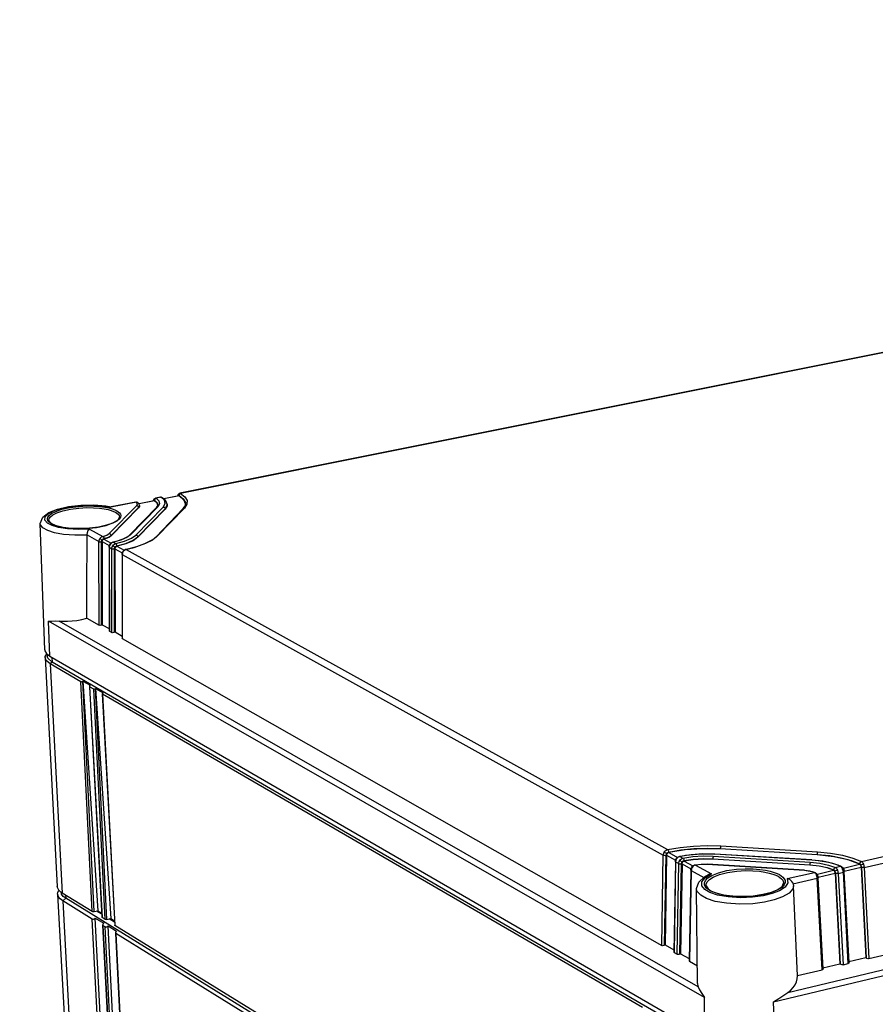
# Model space of a CAD drawing. Extents: x 12 to 202, y 7 to 290.
# Drawn here: x 133 to 151, y 216 to 237 of the extents above; entities that cross this region are included whole.
import ezdxf

# ---------------------------------------------------------------- set-up
doc = ezdxf.new("R2010")
doc.units = 0
doc.header["$LTSCALE"] = 19.36
doc.layers.get('0').update_dxf_attribs({"linetype": 'CONTINUOUS'})
doc.layers.add('EDGEFEAT', color=7, linetype='CONTINUOUS')
doc.styles.get("Standard").update_dxf_attribs({"font": 'ARIAL.TTF'})
doc.dimstyles.new('DIMSTYLE_1', dxfattribs={"dimtxt": 2, "dimasz": 2, "dimexe": 0.18, "dimexo": 0.0625, "dimgap": 0.09, "dimtad": 1, "dimdec": 1, "dimlfac": 8, "dimtxsty": 'STANDARD', "dimblk": '_ARROW_FILLED', "dimblk1": '_ARROW_FILLED', "dimblk2": '_ARROW_FILLED', "dimcen": 0.09, "dimazin": 3, "dimtp": 0.5, "dimtm": 0.5, "dimtfac": 1, "dimtdec": 1, "dimtofl": 0, "dimtmove": 0, "dimatfit": 3, "dimtolj": 1})
doc.dimstyles.new('DIMSTYLE_2', dxfattribs={"dimtxt": 2, "dimasz": 2, "dimexe": 0.18, "dimexo": 0.0625, "dimgap": 0.09, "dimtad": 1, "dimdec": 1, "dimlfac": 8, "dimtxsty": 'STANDARD', "dimblk": '_ARROW_FILLED', "dimblk1": '_ARROW_FILLED', "dimblk2": '_ARROW_FILLED', "dimcen": 0.09, "dimazin": 3, "dimtp": 0.2, "dimtm": 0.2, "dimtfac": 1, "dimtdec": 1, "dimtofl": 0, "dimtmove": 0, "dimatfit": 3, "dimtolj": 1})
doc.dimstyles.new('DIMSTYLE_3', dxfattribs={"dimtxt": 2, "dimasz": 2, "dimexe": 0.18, "dimexo": 0.0625, "dimgap": 0.09, "dimtad": 1, "dimdec": 1, "dimlfac": 8, "dimtxsty": 'STANDARD', "dimblk": '_ARROW_FILLED', "dimblk1": '_ARROW_FILLED', "dimblk2": '_ARROW_FILLED', "dimcen": 0.09, "dimazin": 3, "dimtp": 0.8, "dimtm": 0.8, "dimtfac": 1, "dimtdec": 1, "dimtofl": 0, "dimtmove": 0, "dimatfit": 3, "dimtolj": 1})
doc.dimstyles.new('DIMSTYLE_4', dxfattribs={"dimtxt": 2, "dimasz": 2, "dimexe": 0.18, "dimexo": 0.0625, "dimgap": 0.09, "dimtad": 1, "dimdec": 1, "dimlfac": 8, "dimtxsty": 'STANDARD', "dimblk": '_ARROW_FILLED', "dimblk1": '_ARROW_FILLED', "dimblk2": '_ARROW_FILLED', "dimcen": 0.09, "dimazin": 3, "dimtp": 0.1, "dimtm": 0.1, "dimtfac": 1, "dimtdec": 1, "dimtofl": 0, "dimtmove": 0, "dimatfit": 3, "dimtolj": 1})

# ---------------------------------------------------------------- blocks, each defined once
blk = doc.blocks.new('_ARROW_FILLED')
at = {"color": 0, "linetype": 'BYBLOCK'}
blk.add_solid([(0, 0), (-1, 0.2), (-1, -0.2)], dxfattribs=at)
blk = doc.blocks.new('*D')
at = {"color": 2, "linetype": 'CONTINUOUS'}
for p, q in [((36, 231.687), (36, 247.701)), ((36, 247.701), (36, 229.812)), ((40.188, 231.687), (31.5, 231.687)), ((32.5, 231.687), (32.5, 220)), ((40.188, 231.687), (35, 231.687)), ((36, 222.937), (36, 229.812)), ((40, 227.937), (35, 227.937)), ((40, 227.937), (35, 227.937)), ((36, 227.937), (36, 222.937)), ((36, 227.937), (36, 218.156)), ((122, 211.687), (122, 227.22)), ((122, 227.22), (122, 210)), ((32.5, 208.312), (32.5, 220)), ((36, 208.375), (36, 218.156)), ((36, 218.156), (36, 190.543)), ((114.494, 217.597), (114.494, 201.812)), ((116.006, 217.437), (116.006, 201.812)), ((117.406, 211.687), (123, 211.687)), ((122, 203.312), (122, 210)), ((114.781, 209.625), (114.781, 198.312)), ((115.719, 209.625), (115.719, 198.312)), ((41.167, 208.312), (31.5, 208.312)), ((40, 208.375), (35, 208.375)), ((115.545, 208.312), (123, 208.312)), ((122, 208.312), (122, 203.312)), ((114.494, 202.812), (93.649, 202.812)), ((93.649, 202.812), (115.25, 202.812)), ((121.006, 202.812), (115.25, 202.812)), ((116.006, 202.812), (121.006, 202.812)), ((114.781, 199.312), (96.879, 199.312)), ((96.879, 199.312), (115.25, 199.312)), ((120.719, 199.312), (115.25, 199.312)), ((115.719, 199.312), (120.719, 199.312)), ((40, 138.75), (24.5, 138.75)), ((25.5, 138.75), (25.5, 120)), ((41.25, 137.5), (28, 137.5)), ((29, 137.5), (29, 120)), ((95.406, 135.625), (31.5, 135.625)), ((32.5, 135.625), (32.5, 120)), ((46.938, 133.125), (35, 133.125)), ((36, 133.125), (36, 120)), ((142.812, 107.763), (142.812, 126.366)), ((142.812, 126.366), (142.812, 107.5)), ((25.5, 101.25), (25.5, 120)), ((29, 102.5), (29, 120)), ((32.5, 104.375), (32.5, 120)), ((36, 106.875), (36, 120)), ((44.625, 117.656), (44.625, 91.25)), ((113.375, 117.656), (113.375, 91.25)), ((147.25, 107.763), (141.812, 107.763)), ((142.812, 102.237), (142.812, 107.5)), ((147.25, 107.237), (141.812, 107.237)), ((142.812, 107.237), (142.812, 102.237)), ((46.938, 106.875), (35, 106.875)), ((150, 105.5), (150, 94.75)), ((150, 105.5), (150, 91.25)), ((48.438, 105.375), (48.438, 94.75)), ((109.562, 105.375), (109.562, 94.75)), ((149, 105), (149, 94.75)), ((149, 104.904), (149, 87.75)), ((171.25, 105), (171.25, 94.75)), ((171.687, 105), (171.687, 94.75)), ((95.406, 104.375), (31.5, 104.375)), ((171.25, 104.195), (171.25, 87.75)), ((171.25, 104.195), (171.25, 91.25)), ((41.25, 102.5), (28, 102.5)), ((40, 101.25), (24.5, 101.25)), ((42.75, 101), (42.75, 87.75)), ((115.25, 101), (115.25, 87.75)), ((41.5, 99.75), (41.5, 84.25)), ((116.5, 99.75), (116.5, 84.25)), ((48.438, 95.75), (79, 95.75)), ((109.562, 95.75), (79, 95.75)), ((149, 95.75), (135.38, 95.75)), ((135.38, 95.75), (149.5, 95.75)), ((155, 95.75), (149.5, 95.75)), ((150, 95.75), (155, 95.75)), ((171.25, 95.75), (166.25, 95.75)), ((166.25, 95.75), (171.469, 95.75)), ((188.031, 95.75), (171.469, 95.75)), ((171.687, 95.75), (188.031, 95.75)), ((44.625, 92.25), (79, 92.25)), ((113.375, 92.25), (79, 92.25)), ((150, 92.25), (160.625, 92.25)), ((171.25, 92.25), (160.625, 92.25)), ((160.625, 92.25), (188.279, 92.25)), ((42.75, 88.75), (79, 88.75)), ((115.25, 88.75), (79, 88.75)), ((149, 88.75), (160.125, 88.75)), ((171.25, 88.75), (160.125, 88.75)), ((160.125, 88.75), (188.247, 88.75)), ((41.5, 85.25), (79, 85.25)), ((116.5, 85.25), (79, 85.25))]:
    blk.add_line(p, q, dxfattribs=at)
at = {"color": 2, "linetype": 'CONTINUOUS', "xscale": 2, "yscale": 2, "zscale": 2}
for p, rotation in [((36, 231.687), 270), ((32.5, 231.687), 90), ((36, 227.937), 90), ((36, 227.937), 90), ((122, 211.687), 270), ((32.5, 208.312), 270), ((36, 208.375), 270), ((122, 208.312), 90), ((116.006, 202.812), 180), ((115.719, 199.312), 180), ((25.5, 138.75), 90), ((29, 137.5), 90), ((32.5, 135.625), 90), ((36, 133.125), 90), ((142.812, 107.763), 270), ((36, 106.875), 270), ((142.812, 107.237), 90), ((32.5, 104.375), 270), ((29, 102.5), 270), ((25.5, 101.25), 270), ((48.438, 95.75), 180), ((150, 95.75), 180), ((171.687, 95.75), 180), ((44.625, 92.25), 180), ((150, 92.25), 180), ((42.75, 88.75), 180), ((149, 88.75), 180), ((41.5, 85.25), 180)]:
    blk.add_blockref('_ARROW_FILLED', p, dxfattribs=dict(at, rotation=rotation))
for p in [(114.494, 202.812), (114.781, 199.312), (109.562, 95.75), (149, 95.75), (171.25, 95.75), (113.375, 92.25), (171.25, 92.25), (115.25, 88.75), (171.25, 88.75), (116.5, 85.25)]:
    blk.add_blockref('_ARROW_FILLED', p, dxfattribs=at)
at = {"color": 2, "linetype": 'CONTINUOUS'}
for s, p in [('[1.18]', (35.5, 240.72)), ('30', (35.5, 235.612)), ('[1.06]', (121.5, 220.238)), ('[7.36]', (32, 219.84)), ('27', (121.5, 215.131)), ('187', (32, 213.178)), ('[6.16]', (35.5, 199.532)), ('156.5', (35.5, 190.543)), ('[11.81]', (25, 119.063)), ('[11.02]', (28.5, 119.063)), ('[9.84]', (32, 119.84)), ('[8.27]', (35.5, 119.84)), ('[0.17]', (142.312, 119.384)), ('250', (32, 113.178)), ('210', (35.5, 113.178)), ('300', (25, 112.401)), ('280', (28.5, 112.401)), ('%%c4.2', (142.312, 110.837))]:
    blk.add_text(s, height=2, rotation=90, dxfattribs=at).set_placement(p)
for s, p in [('%%c12.1', (93.649, 203.312)), ('[0.48]', (103.75, 203.312)), ('%%c7.5', (96.879, 199.812)), ('[0.3]', (105.427, 199.812)), ('489', (71.401, 96.25)), ('[19.25]', (78.063, 96.25)), ('8', (135.38, 96.25)), ('[0.32]', (138.934, 96.25)), ('3.5', (175.169, 96.25)), ('[0.14]', (181.05, 96.25)), ('550', (71.401, 92.75)), ('[21.65]', (78.063, 92.75)), ('170', (174.636, 92.75)), ('[6.69]', (181.298, 92.75)), ('[22.83]', (78.063, 89.25)), ('[7.01]', (181.265, 89.25)), ('580', (71.401, 89.25)), ('178', (174.604, 89.25)), ('[23.62]', (78.063, 85.75)), ('600', (71.401, 85.75))]:
    blk.add_text(s, height=2, dxfattribs=at).set_placement(p)

msp = doc.modelspace()

# ---------------------------------------------------------------- linework, layer by layer
at = {"color": 7, "linetype": 'CONTINUOUS'}
for p, q in [((155.067, 230.721), (136.641, 227.033)), ((136.59, 227.007), (136.609, 227.029)), ((136.609, 227.029), (136.626, 227.036)), ((136.641, 227.033), (136.732, 226.963)), ((135.724, 226.85), (135.194, 226.744)), ((135.717, 226.853), (135.711, 226.853)), ((135.711, 226.853), (135.711, 226.853)), ((135.724, 226.85), (135.717, 226.853)), ((135.745, 226.816), (135.724, 226.85)), ((135.724, 226.85), (135.742, 226.848)), ((135.73, 226.781), (135.745, 226.816)), ((135.735, 226.851), (135.749, 226.843)), ((135.742, 226.848), (135.749, 226.844)), ((135.749, 226.844), (135.758, 226.837)), ((135.749, 226.844), (135.749, 226.843)), ((135.758, 226.837), (135.786, 226.78)), ((136.095, 226.881), (135.778, 226.817)), ((136.102, 226.879), (135.779, 226.814)), ((136.074, 226.878), (136.082, 226.906)), ((136.082, 226.906), (136.08, 226.898)), ((136.08, 226.898), (136.082, 226.882)), ((136.082, 226.906), (136.093, 226.921)), ((136.092, 226.891), (136.1, 226.889)), ((136.093, 226.921), (136.118, 226.935)), ((136.095, 226.881), (136.102, 226.879)), ((136.103, 226.908), (136.1, 226.889)), ((136.1, 226.889), (136.156, 226.837)), ((136.157, 226.827), (136.102, 226.879)), ((136.234, 226.952), (136.133, 226.932)), ((136.133, 226.932), (136.192, 226.877)), ((136.156, 226.837), (136.169, 226.798)), ((136.169, 226.791), (136.157, 226.827)), ((136.205, 226.817), (136.17, 226.757)), ((136.192, 226.877), (136.205, 226.817)), ((136.22, 226.955), (136.228, 226.956)), ((136.227, 226.955), (136.22, 226.955)), ((136.22, 226.955), (136.22, 226.955)), ((136.234, 226.952), (136.227, 226.955)), ((136.228, 226.956), (136.244, 226.954)), ((136.304, 226.889), (136.234, 226.952)), ((136.244, 226.954), (136.256, 226.948)), ((136.256, 226.948), (136.319, 226.898)), ((136.603, 226.982), (136.292, 226.92)), ((136.61, 226.981), (136.294, 226.918)), ((136.319, 226.898), (136.361, 226.805)), ((136.59, 227.007), (136.587, 227)), ((136.587, 227), (136.59, 226.983)), ((136.59, 227.007), (136.59, 227.007)), ((136.601, 226.993), (136.608, 226.991)), ((136.603, 226.982), (136.61, 226.981)), ((136.612, 227.01), (136.608, 226.991)), ((136.608, 226.991), (136.697, 226.922)), ((136.718, 226.888), (136.61, 226.981)), ((136.744, 226.815), (136.718, 226.888)), ((136.773, 226.806), (136.72, 226.726)), ((136.742, 226.795), (136.744, 226.822)), ((136.744, 226.822), (136.744, 226.821)), ((135.159, 226.199), (135.73, 226.781)), ((135.198, 226.161), (135.768, 226.743)), ((135.769, 226.734), (135.199, 226.152)), ((136.144, 226.747), (135.577, 226.164)), ((136.17, 226.757), (135.603, 226.174)), ((135.714, 226.168), (136.28, 226.75)), ((135.752, 226.129), (136.318, 226.712)), ((136.319, 226.703), (135.753, 226.12)), ((135.762, 226.761), (135.768, 226.743)), ((135.768, 226.743), (135.786, 226.78)), ((135.768, 226.743), (135.769, 226.734)), ((135.785, 226.76), (135.769, 226.734)), ((135.786, 226.772), (135.785, 226.76)), ((135.786, 226.772), (135.786, 226.781)), ((135.786, 226.78), (135.786, 226.781)), ((136.694, 226.716), (136.131, 226.133)), ((136.72, 226.726), (136.157, 226.143)), ((136.168, 226.786), (136.169, 226.798)), ((136.169, 226.798), (136.169, 226.797)), ((136.318, 226.712), (136.319, 226.703)), ((136.362, 226.796), (136.361, 226.805)), ((133.817, 223.781), (133.726, 226.406)), ((134.748, 226.292), (135.025, 226.138)), ((134.696, 226.171), (134.945, 226.033)), ((134.948, 224.292), (134.945, 226.033)), ((135, 224.299), (134.997, 226.028)), ((135.01, 226.042), (135.008, 226.064)), ((135.008, 226.03), (135.01, 224.304)), ((135.008, 226.03), (135.157, 225.947)), ((135.112, 226.102), (135.048, 226.083)), ((135.048, 226.083), (135.197, 226)), ((135.049, 226.092), (135.14, 226.123)), ((135.164, 226.126), (135.112, 226.102)), ((135.14, 226.123), (135.198, 226.161)), ((135.199, 226.152), (135.164, 226.126)), ((135.173, 225.976), (135.19, 225.996)), ((135.198, 226.161), (135.199, 226.152)), ((135.234, 226.019), (135.309, 226.038)), ((135.241, 226.018), (135.234, 226.019)), ((135.234, 226.019), (135.234, 226.019)), ((135.398, 226.062), (135.241, 226.018)), ((135.241, 226.018), (135.294, 225.988)), ((135.269, 225.978), (135.294, 225.988)), ((135.294, 225.988), (135.476, 226.038)), ((135.309, 226.038), (135.451, 226.086)), ((135.316, 225.942), (135.505, 225.994)), ((135.521, 226.115), (135.398, 226.062)), ((135.451, 226.086), (135.548, 226.14)), ((135.476, 226.038), (135.619, 226.1)), ((135.505, 225.994), (135.654, 226.058)), ((135.654, 226.049), (135.506, 225.985)), ((135.603, 226.174), (135.521, 226.115)), ((135.548, 226.14), (135.576, 226.164)), ((135.619, 226.1), (135.714, 226.168)), ((135.654, 226.058), (135.752, 226.129)), ((135.753, 226.12), (135.654, 226.049)), ((135.673, 225.911), (135.897, 225.989)), ((135.911, 225.99), (135.726, 225.924)), ((135.752, 226.129), (135.753, 226.12)), ((135.897, 225.989), (136.061, 226.075)), ((136.056, 226.064), (135.911, 225.99)), ((136.157, 226.143), (136.056, 226.064)), ((136.061, 226.075), (136.131, 226.133)), ((135.155, 225.919), (135.16, 225.949)), ((135.155, 225.919), (135.157, 224.177)), ((135.16, 225.914), (135.155, 225.919)), ((135.16, 225.949), (135.173, 225.976)), ((135.165, 225.947), (135.16, 225.914)), ((135.16, 225.914), (135.162, 224.17)), ((135.16, 225.914), (135.213, 225.884)), ((135.178, 225.974), (135.165, 225.947)), ((135.178, 225.974), (135.173, 225.976)), ((135.215, 224.139), (135.213, 225.884)), ((135.221, 225.923), (135.232, 225.944)), ((135.246, 225.878), (135.266, 225.879)), ((135.261, 225.926), (135.277, 225.915)), ((135.268, 224.146), (135.266, 225.879)), ((135.27, 225.903), (135.277, 225.915)), ((135.277, 225.915), (135.287, 225.926)), ((135.278, 225.893), (135.277, 225.915)), ((135.277, 225.881), (135.278, 224.152)), ((135.277, 225.881), (135.426, 225.798)), ((135.278, 225.893), (135.286, 225.911)), ((135.286, 225.911), (135.3, 225.925)), ((135.287, 225.926), (135.3, 225.936)), ((135.3, 225.936), (135.316, 225.942)), ((135.3, 225.925), (135.317, 225.933)), ((135.312, 225.962), (135.316, 225.942)), ((135.506, 225.985), (135.317, 225.933)), ((135.317, 225.933), (135.466, 225.85)), ((135.424, 225.769), (135.429, 225.8)), ((135.429, 225.8), (135.442, 225.827)), ((135.434, 225.797), (135.429, 225.764)), ((135.448, 225.824), (135.434, 225.797)), ((135.448, 225.824), (135.442, 225.827)), ((135.498, 225.868), (135.673, 225.911)), ((135.51, 225.868), (135.504, 225.87)), ((135.726, 225.924), (135.51, 225.868)), ((135.51, 225.868), (146.761, 219.627)), ((135.424, 225.769), (135.426, 224.024)), ((135.429, 225.764), (135.424, 225.769)), ((135.429, 225.764), (135.43, 224.017)), ((135.429, 225.764), (146.673, 219.514)), ((134.694, 224.436), (134.948, 224.292)), ((135, 224.299), (135.01, 224.304)), ((135.01, 224.304), (135.157, 224.221)), ((135.162, 224.17), (135.157, 224.177)), ((135.162, 224.17), (135.215, 224.139)), ((135.268, 224.146), (135.278, 224.152)), ((135.278, 224.152), (135.426, 224.068)), ((135.43, 224.017), (135.426, 224.024)), ((135.43, 224.017), (146.642, 217.633)), ((150.79, 219.38), (170.287, 223.888)), ((150.848, 219.257), (170.345, 223.773)), ((133.825, 223.619), (134.078, 218.862)), ((133.847, 223.561), (133.825, 223.619)), ((133.931, 223.489), (133.847, 223.561)), ((133.853, 223.702), (133.923, 223.649)), ((133.868, 223.691), (133.87, 223.647)), ((133.882, 223.606), (133.87, 223.647)), ((133.971, 223.522), (133.882, 223.606)), ((133.923, 223.649), (147.542, 215.762)), ((133.965, 223.624), (133.971, 223.522)), ((133.971, 223.522), (133.931, 223.489)), ((133.931, 223.489), (134.183, 218.725)), ((147.591, 215.625), (133.971, 223.522)), ((150.947, 217.361), (170.387, 221.975)), ((147.493, 219.647), (147.128, 219.622)), ((147.858, 219.641), (147.493, 219.647)), ((147.584, 219.658), (147.858, 219.651)), ((147.858, 219.651), (147.858, 219.641)), ((147.858, 219.651), (149.87, 219.527)), ((147.867, 219.704), (149.879, 219.581)), ((146.642, 217.633), (146.673, 219.514)), ((146.699, 217.64), (146.731, 219.508)), ((146.742, 219.51), (146.711, 217.646)), ((146.742, 219.51), (146.925, 219.409)), ((146.744, 219.524), (146.743, 219.547)), ((146.782, 219.576), (147.038, 219.62)), ((147.128, 219.622), (146.786, 219.567)), ((146.786, 219.567), (146.968, 219.466)), ((146.928, 219.411), (146.942, 219.44)), ((146.95, 219.437), (146.935, 219.407)), ((146.942, 219.44), (146.961, 219.462)), ((147.01, 219.487), (147.134, 219.509)), ((147.017, 219.485), (147.01, 219.487)), ((147.017, 219.485), (147.081, 219.45)), ((147.031, 219.422), (147.053, 219.439)), ((147.053, 219.439), (147.081, 219.45)), ((147.294, 219.428), (147.498, 219.441)), ((147.742, 219.534), (147.497, 219.538)), ((147.498, 219.495), (147.711, 219.491)), ((147.498, 219.441), (147.701, 219.438)), ((147.624, 219.541), (147.746, 219.536)), ((147.702, 219.459), (147.701, 219.438)), ((147.701, 219.438), (147.702, 219.428)), ((147.701, 219.438), (149.719, 219.313)), ((147.711, 219.491), (149.728, 219.367)), ((147.742, 219.534), (147.746, 219.536)), ((149.758, 219.41), (147.742, 219.534)), ((149.762, 219.412), (147.746, 219.536)), ((149.87, 219.517), (147.858, 219.641)), ((149.87, 219.527), (149.87, 219.517)), ((149.87, 219.527), (150.132, 219.502)), ((150.214, 219.48), (149.87, 219.517)), ((146.923, 219.379), (146.891, 217.497)), ((146.929, 219.372), (146.897, 217.488)), ((146.923, 219.379), (146.928, 219.411)), ((146.929, 219.372), (146.923, 219.379)), ((146.935, 219.407), (146.929, 219.372)), ((146.929, 219.372), (146.993, 219.336)), ((146.96, 217.451), (146.993, 219.336)), ((147.002, 219.379), (147.014, 219.401)), ((147.014, 219.401), (147.031, 219.422)), ((147.014, 219.401), (147.028, 219.393)), ((147.018, 217.458), (147.051, 219.33)), ((147.028, 219.393), (147.046, 219.381)), ((147.062, 219.332), (147.03, 217.464)), ((147.03, 219.329), (147.051, 219.33)), ((147.046, 219.381), (147.063, 219.37)), ((147.062, 219.332), (147.246, 219.23)), ((147.064, 219.346), (147.063, 219.37)), ((147.086, 219.392), (147.102, 219.398)), ((147.088, 219.381), (147.107, 219.389)), ((147.099, 219.419), (147.102, 219.398)), ((147.102, 219.398), (147.294, 219.428)), ((147.297, 219.418), (147.107, 219.389)), ((147.107, 219.389), (147.29, 219.287)), ((147.244, 219.2), (147.249, 219.232)), ((147.249, 219.232), (147.263, 219.262)), ((147.271, 219.259), (147.256, 219.229)), ((147.5, 219.431), (147.297, 219.418)), ((147.322, 219.306), (147.333, 219.309)), ((147.339, 219.307), (147.333, 219.309)), ((147.339, 219.307), (147.674, 219.121)), ((147.702, 219.428), (147.5, 219.431)), ((147.585, 219.32), (147.589, 219.322)), ((149.606, 219.195), (147.585, 219.32)), ((149.61, 219.198), (147.589, 219.322)), ((149.719, 219.303), (147.702, 219.428)), ((149.719, 219.335), (149.719, 219.313)), ((149.719, 219.313), (149.719, 219.303)), ((149.719, 219.313), (149.911, 219.293)), ((149.91, 219.283), (149.719, 219.303)), ((149.728, 219.367), (149.929, 219.345)), ((149.758, 219.41), (149.762, 219.412)), ((149.762, 219.412), (149.889, 219.402)), ((149.889, 219.402), (150.108, 219.366)), ((150.078, 219.247), (149.91, 219.283)), ((150.212, 219.198), (150.078, 219.247)), ((150.108, 219.366), (150.297, 219.312)), ((150.357, 219.28), (150.194, 219.341)), ((150.249, 219.255), (150.357, 219.28)), ((150.297, 219.312), (150.377, 219.278)), ((150.375, 219.266), (150.357, 219.28)), ((150.377, 219.278), (150.408, 219.251)), ((150.377, 219.278), (150.377, 219.278)), ((150.408, 219.251), (150.423, 219.223)), ((150.418, 219.245), (150.753, 219.323)), ((150.433, 219.18), (150.783, 219.261)), ((150.781, 219.299), (150.781, 219.275)), ((150.783, 219.261), (150.882, 217.383)), ((150.79, 219.258), (150.889, 217.376)), ((150.848, 219.257), (150.947, 217.361)), ((147.244, 219.2), (147.211, 217.314)), ((147.25, 219.193), (147.216, 217.305)), ((147.25, 219.193), (147.244, 219.2)), ((147.256, 219.229), (147.25, 219.193)), ((147.25, 219.193), (147.512, 219.047)), ((149.249, 219.024), (149.814, 219.154)), ((149.368, 218.914), (149.873, 219.031)), ((149.606, 219.195), (149.61, 219.198)), ((149.721, 219.181), (149.606, 219.195)), ((149.814, 219.154), (149.721, 219.181)), ((149.768, 219.174), (149.831, 219.153)), ((149.832, 219.141), (149.814, 219.154)), ((149.814, 219.154), (149.831, 219.154)), ((149.831, 219.154), (149.866, 219.125)), ((149.858, 219.099), (149.874, 219.101)), ((149.866, 219.075), (149.858, 219.099)), ((149.866, 219.125), (149.881, 219.098)), ((149.976, 217.131), (149.873, 219.031)), ((149.874, 219.101), (149.881, 219.098)), ((149.876, 219.12), (150.212, 219.198)), ((149.881, 219.098), (149.894, 219.043)), ((149.891, 219.055), (150.242, 219.136)), ((149.996, 217.15), (149.894, 219.043)), ((150.253, 219.183), (150.24, 219.174)), ((150.24, 219.174), (150.24, 219.15)), ((150.242, 219.136), (150.343, 217.255)), ((150.249, 219.133), (150.35, 217.248)), ((150.265, 219.129), (150.249, 219.133)), ((150.272, 219.193), (150.253, 219.183)), ((150.292, 219.199), (150.272, 219.193)), ((150.281, 219.22), (150.292, 219.199)), ((150.292, 219.199), (150.302, 219.168)), ((150.302, 219.168), (150.307, 219.132)), ((150.307, 219.132), (150.415, 219.157)), ((150.307, 219.132), (150.408, 217.233)), ((150.4, 219.224), (150.416, 219.226)), ((150.408, 219.2), (150.4, 219.224)), ((150.516, 217.259), (150.415, 219.157)), ((150.416, 219.226), (150.423, 219.223)), ((150.423, 219.223), (150.435, 219.169)), ((150.536, 217.278), (150.435, 219.169)), ((134.081, 218.842), (134.078, 218.862)), ((134.114, 218.781), (134.081, 218.842)), ((149.461, 217.002), (149.376, 218.873)), ((134.086, 218.7), (134.091, 218.738)), ((134.086, 218.7), (134.52, 210.535)), ((134.091, 218.738), (134.113, 218.783)), ((134.183, 218.725), (134.114, 218.781)), ((134.167, 218.7), (134.156, 218.742)), ((134.25, 218.684), (134.253, 218.615)), ((147.385, 216.847), (147.362, 218.815)), ((134.192, 218.562), (134.138, 218.602)), ((134.253, 218.615), (134.192, 218.562)), ((134.192, 218.562), (134.624, 210.385)), ((147.776, 210.271), (134.253, 218.615)), ((135.003, 218.282), (134.893, 218.349)), ((134.924, 218.356), (135.001, 218.308)), ((135.269, 218.118), (135.159, 218.186)), ((135.19, 218.192), (135.267, 218.145)), ((146.699, 217.64), (146.711, 217.646)), ((146.711, 217.646), (146.892, 217.543)), ((146.897, 217.488), (146.891, 217.496)), ((146.897, 217.488), (146.96, 217.451)), ((147.018, 217.458), (147.03, 217.464)), ((147.03, 217.464), (147.212, 217.361)), ((147.216, 217.305), (147.211, 217.314)), ((147.216, 217.305), (147.381, 217.212)), ((149.991, 217.172), (150.343, 217.255)), ((150.343, 217.255), (150.35, 217.248)), ((150.408, 217.233), (150.516, 217.259)), ((150.531, 217.3), (150.882, 217.383)), ((150.882, 217.383), (150.889, 217.376)), ((149.46, 217.008), (149.976, 217.131))]:
    msp.add_line(p, q, dxfattribs=at)
for points in [[(136.641, 227.033), (136.624, 227.025), (136.612, 227.01)], [(136.626, 227.036), (136.628, 227.036), (136.641, 227.033)], [(135.711, 226.853), (135.718, 226.854), (135.735, 226.851)], [(136.082, 226.882), (136.087, 226.888), (136.092, 226.891)], [(136.133, 226.932), (136.115, 226.924), (136.103, 226.908)], [(136.118, 226.935), (136.12, 226.935), (136.133, 226.932)], [(136.234, 226.952), (136.252, 226.95), (136.256, 226.948)], [(136.28, 226.75), (136.32, 226.82), (136.304, 226.889)], [(136.584, 226.978), (136.588, 227.002), (136.59, 227.007)], [(136.59, 226.983), (136.595, 226.99), (136.601, 226.993)], [(136.697, 226.922), (136.74, 226.847), (136.744, 226.822)], [(136.732, 226.963), (136.777, 226.886), (136.773, 226.806)], [(135.73, 226.781), (135.748, 226.775), (135.762, 226.761)], [(136.144, 226.747), (136.16, 226.766), (136.168, 226.786)], [(136.17, 226.757), (136.152, 226.753), (136.144, 226.747)], [(136.28, 226.75), (136.298, 226.745), (136.312, 226.731), (136.318, 226.712)], [(136.318, 226.712), (136.36, 226.785), (136.361, 226.805)], [(136.361, 226.796), (136.36, 226.776), (136.319, 226.703)], [(136.694, 226.716), (136.724, 226.753), (136.742, 226.795)], [(136.72, 226.726), (136.702, 226.722), (136.694, 226.716)], [(135.025, 226.138), (135.107, 226.166), (135.159, 226.199)], [(135.159, 226.199), (135.178, 226.193), (135.192, 226.179), (135.198, 226.161)], [(134.945, 226.033), (134.947, 226.052), (134.953, 226.072), (134.964, 226.093)], [(134.945, 226.033), (134.958, 226.029), (134.978, 226.027), (134.997, 226.028)], [(134.964, 226.093), (134.979, 226.112), (135, 226.128), (135.025, 226.138)], [(134.964, 226.093), (134.976, 226.086), (134.993, 226.075), (135.008, 226.064)], [(134.997, 226.028), (134.998, 226.04), (135.002, 226.052), (135.008, 226.064)], [(135.008, 226.064), (135.019, 226.076), (135.033, 226.086), (135.049, 226.092)], [(135.008, 226.03), (135.008, 226.036), (135.01, 226.042)], [(135.01, 226.042), (135.018, 226.06), (135.031, 226.075), (135.048, 226.083)], [(135.025, 226.138), (135.036, 226.128), (135.045, 226.112), (135.049, 226.092)], [(135.241, 226.018), (135.225, 226.013), (135.209, 226.004), (135.193, 225.992), (135.178, 225.974)], [(135.19, 225.996), (135.228, 226.018), (135.234, 226.019)], [(135.294, 225.988), (135.304, 225.978), (135.312, 225.962)], [(135.603, 226.174), (135.585, 226.17), (135.577, 226.164)], [(135.714, 226.168), (135.732, 226.162), (135.747, 226.148), (135.752, 226.129)], [(136.157, 226.143), (136.139, 226.139), (136.131, 226.133)], [(135.213, 225.884), (135.215, 225.903), (135.221, 225.923)], [(135.213, 225.884), (135.227, 225.88), (135.246, 225.878)], [(135.232, 225.944), (135.248, 225.963), (135.269, 225.978)], [(135.232, 225.944), (135.245, 225.937), (135.261, 225.926)], [(135.266, 225.879), (135.267, 225.89), (135.27, 225.903)], [(135.277, 225.881), (135.277, 225.887), (135.278, 225.893)], [(135.442, 225.827), (135.459, 225.846), (135.498, 225.868)], [(135.51, 225.868), (135.495, 225.864), (135.478, 225.855), (135.462, 225.842), (135.448, 225.824)], [(135, 224.299), (134.98, 224.291), (134.961, 224.289), (134.948, 224.292)], [(135.268, 224.146), (135.248, 224.139), (135.228, 224.137), (135.215, 224.139)], [(133.817, 223.781), (133.82, 223.76), (133.853, 223.702)], [(133.825, 223.619), (133.826, 223.64), (133.859, 223.698)], [(146.761, 219.627), (147.023, 219.673), (147.301, 219.702), (147.586, 219.712), (147.867, 219.704)], [(147.038, 219.62), (147.307, 219.648), (147.584, 219.658)], [(147.867, 219.704), (147.862, 219.692), (147.859, 219.672), (147.858, 219.651)], [(146.673, 219.514), (146.675, 219.534), (146.682, 219.556), (146.694, 219.579)], [(146.673, 219.514), (146.689, 219.509), (146.71, 219.507), (146.731, 219.508)], [(146.694, 219.579), (146.711, 219.599), (146.733, 219.617), (146.761, 219.627)], [(146.694, 219.579), (146.708, 219.57), (146.726, 219.559), (146.743, 219.547)], [(146.731, 219.508), (146.732, 219.52), (146.736, 219.534), (146.743, 219.547)], [(146.742, 219.51), (146.743, 219.517), (146.744, 219.524)], [(146.743, 219.547), (146.753, 219.559), (146.766, 219.57), (146.782, 219.576)], [(146.744, 219.524), (146.753, 219.543), (146.768, 219.559), (146.786, 219.567)], [(146.761, 219.627), (146.771, 219.616), (146.779, 219.597), (146.782, 219.576)], [(146.95, 219.437), (146.943, 219.44), (146.942, 219.44)], [(147.017, 219.485), (147, 219.48), (146.983, 219.471), (146.965, 219.456), (146.95, 219.437)], [(146.961, 219.462), (147.004, 219.486), (147.01, 219.487)], [(147.497, 219.538), (147.25, 219.522), (147.017, 219.485)], [(147.081, 219.45), (147.284, 219.481), (147.498, 219.495)], [(147.081, 219.45), (147.091, 219.438), (147.099, 219.419)], [(147.134, 219.509), (147.376, 219.535), (147.624, 219.541)], [(147.711, 219.491), (147.706, 219.479), (147.702, 219.459)], [(149.879, 219.581), (149.874, 219.568), (149.871, 219.549), (149.87, 219.527)], [(149.879, 219.581), (150.148, 219.555), (150.395, 219.512)], [(150.132, 219.502), (150.372, 219.46), (150.582, 219.403), (150.755, 219.332)], [(150.753, 219.323), (150.515, 219.414), (150.214, 219.48)], [(150.395, 219.512), (150.612, 219.453), (150.79, 219.38)], [(146.993, 219.336), (146.995, 219.356), (147.002, 219.379)], [(146.993, 219.336), (147.008, 219.331), (147.03, 219.329)], [(147.051, 219.33), (147.052, 219.343), (147.056, 219.356), (147.063, 219.37)], [(147.062, 219.332), (147.063, 219.339), (147.064, 219.346)], [(147.063, 219.37), (147.073, 219.382), (147.086, 219.392)], [(147.064, 219.346), (147.073, 219.366), (147.088, 219.381)], [(147.263, 219.262), (147.28, 219.282), (147.322, 219.306)], [(147.271, 219.259), (147.264, 219.262), (147.263, 219.262)], [(147.339, 219.307), (147.322, 219.302), (147.304, 219.292), (147.287, 219.278), (147.271, 219.259)], [(147.333, 219.309), (147.465, 219.323), (147.589, 219.322)], [(147.585, 219.32), (147.461, 219.32), (147.339, 219.307)], [(149.728, 219.367), (149.723, 219.355), (149.719, 219.335)], [(150.194, 219.341), (149.99, 219.385), (149.758, 219.41)], [(149.911, 219.293), (150.079, 219.256), (150.215, 219.206)], [(149.929, 219.345), (150.107, 219.307), (150.249, 219.255)], [(150.249, 219.255), (150.231, 219.245), (150.219, 219.227), (150.215, 219.206)], [(150.249, 219.255), (150.259, 219.248), (150.27, 219.236), (150.281, 219.22)], [(150.357, 219.28), (150.375, 219.279), (150.377, 219.278)], [(150.4, 219.224), (150.389, 219.247), (150.375, 219.266)], [(150.753, 219.323), (150.765, 219.313), (150.775, 219.296), (150.781, 219.275)], [(150.79, 219.38), (150.772, 219.37), (150.76, 219.353), (150.755, 219.332)], [(150.755, 219.332), (150.762, 219.327), (150.768, 219.321), (150.775, 219.311), (150.781, 219.299)], [(150.832, 219.325), (150.812, 219.318), (150.793, 219.309), (150.781, 219.299)], [(150.781, 219.299), (150.786, 219.28), (150.79, 219.258)], [(150.781, 219.275), (150.782, 219.268), (150.783, 219.261)], [(150.79, 219.38), (150.8, 219.373), (150.811, 219.361), (150.822, 219.345), (150.832, 219.325)], [(150.848, 219.257), (150.827, 219.254), (150.805, 219.254), (150.79, 219.258)], [(150.832, 219.325), (150.842, 219.293), (150.848, 219.257)], [(149.61, 219.198), (149.639, 219.196), (149.768, 219.174)], [(149.858, 219.099), (149.847, 219.121), (149.832, 219.141)], [(149.873, 219.031), (149.871, 219.052), (149.866, 219.075)], [(149.873, 219.031), (149.888, 219.037), (149.894, 219.043)], [(150.212, 219.198), (150.224, 219.188), (150.234, 219.171), (150.24, 219.15)], [(150.215, 219.206), (150.221, 219.202), (150.228, 219.196), (150.234, 219.186), (150.24, 219.174)], [(150.24, 219.174), (150.246, 219.155), (150.249, 219.133)], [(150.24, 219.15), (150.241, 219.143), (150.242, 219.136)], [(150.307, 219.132), (150.286, 219.129), (150.265, 219.129)], [(150.415, 219.157), (150.413, 219.177), (150.408, 219.2)], [(150.415, 219.157), (150.43, 219.162), (150.435, 219.169)], [(134.138, 218.602), (134.103, 218.646), (134.087, 218.691), (134.086, 218.7)], [(134.253, 218.615), (134.2, 218.656), (134.167, 218.7)], [(146.699, 217.64), (146.678, 217.632), (146.657, 217.629), (146.642, 217.633)], [(147.018, 217.458), (146.997, 217.45), (146.976, 217.448), (146.96, 217.451)], [(150.408, 217.233), (150.388, 217.232), (150.366, 217.237), (150.35, 217.248)], [(150.536, 217.278), (150.531, 217.266), (150.516, 217.259)], [(150.947, 217.361), (150.927, 217.36), (150.905, 217.365), (150.889, 217.376)], [(149.996, 217.15), (149.991, 217.138), (149.976, 217.131)]]:
    msp.add_lwpolyline(points, dxfattribs=at)
at = {"layer": 'EDGEFEAT', "color": 7, "linetype": 'CONTINUOUS'}
for p, q in [((155.05, 230.723), (136.626, 227.036)), ((148.964, 216.463), (194.612, 227.354)), ((135.711, 226.853), (135.199, 226.751)), ((136.22, 226.955), (136.118, 226.935)), ((133.777, 226.54), (133.901, 226.634)), ((133.829, 226.544), (133.903, 226.617)), ((133.901, 226.634), (134.08, 226.706)), ((133.908, 226.575), (133.96, 226.617)), ((135.005, 226.776), (135.194, 226.744)), ((135.087, 226.772), (135.2, 226.751)), ((135.194, 226.744), (135.2, 226.751)), ((135.25, 226.66), (135.289, 226.641)), ((135.272, 226.692), (135.313, 226.673)), ((133.726, 226.406), (133.777, 226.54)), ((133.726, 226.406), (133.726, 226.406)), ((133.823, 226.474), (133.829, 226.544)), ((133.905, 226.474), (133.905, 226.477)), ((133.944, 226.418), (133.974, 226.399)), ((133.999, 226.382), (133.958, 226.401)), ((133.974, 226.399), (134.066, 226.361)), ((135.091, 226.369), (135.246, 226.425)), ((135.372, 226.544), (135.372, 226.542)), ((134.107, 226.323), (133.969, 226.363)), ((134.29, 226.294), (134.107, 226.323)), ((134.667, 226.305), (134.891, 226.327)), ((134.891, 226.327), (135.091, 226.369)), ((133.923, 223.649), (133.896, 224.374)), ((147.531, 216.554), (133.896, 224.374)), ((147.397, 216.778), (134.119, 224.379)), ((134.57, 223.118), (133.931, 223.489)), ((134.609, 223.131), (134.924, 218.356)), ((134.845, 218.338), (134.609, 223.131)), ((134.609, 223.131), (134.762, 223.043)), ((134.806, 218.341), (134.57, 223.118)), ((134.747, 223.019), (135.006, 218.22)), ((134.747, 223.019), (134.75, 223.014)), ((134.75, 223.014), (135.009, 218.215)), ((134.837, 222.963), (134.75, 223.014)), ((135.071, 218.177), (134.837, 222.963)), ((134.861, 222.967), (134.876, 222.976)), ((134.876, 222.976), (135.19, 218.192)), ((135.11, 218.175), (134.876, 222.976)), ((134.876, 222.976), (135.029, 222.887)), ((135.014, 222.864), (135.272, 218.056)), ((135.014, 222.864), (135.017, 222.858)), ((135.017, 222.858), (135.275, 218.051)), ((146.24, 216.346), (135.017, 222.858)), ((149.258, 216.66), (173.103, 222.34)), ((147.408, 218.953), (147.531, 219.065)), ((147.472, 218.956), (147.541, 219.043)), ((147.531, 219.065), (147.61, 219.107)), ((147.541, 219.043), (147.674, 219.121)), ((147.63, 219.006), (147.712, 219.057)), ((147.685, 219.092), (147.817, 219.145)), ((147.362, 218.816), (147.408, 218.953)), ((147.474, 218.874), (147.472, 218.956)), ((147.533, 218.801), (147.474, 218.874)), ((147.56, 218.885), (147.56, 218.888)), ((149.174, 218.934), (149.174, 218.933)), ((149.249, 219.024), (149.264, 218.937)), ((149.362, 218.939), (149.347, 218.967)), ((149.362, 218.94), (149.376, 218.873)), ((149.376, 218.873), (149.364, 218.815)), ((134.806, 218.341), (134.183, 218.725)), ((147.607, 218.809), (147.66, 218.772)), ((147.693, 218.75), (147.644, 218.774)), ((147.661, 218.772), (147.767, 218.727)), ((147.756, 218.726), (147.693, 218.75)), ((147.835, 218.703), (147.756, 218.726)), ((148.919, 218.736), (148.74, 218.691)), ((149.364, 218.815), (149.286, 218.722)), ((134.806, 218.183), (134.192, 218.562)), ((134.816, 218.337), (134.806, 218.341)), ((134.845, 218.338), (134.924, 218.356)), ((135.009, 218.215), (135.006, 218.22)), ((135.071, 218.177), (135.009, 218.215)), ((135.218, 210.238), (134.806, 218.183)), ((135.28, 210.277), (134.869, 218.204)), ((134.869, 218.204), (135.046, 218.095)), ((135.021, 218.056), (135.43, 210.117)), ((135.027, 218.047), (135.436, 210.09)), ((135.071, 218.019), (135.027, 218.047)), ((135.081, 218.174), (135.071, 218.177)), ((135.48, 210.06), (135.071, 218.019)), ((135.11, 218.175), (135.19, 218.192)), ((135.542, 210.099), (135.134, 218.041)), ((135.134, 218.041), (135.312, 217.931)), ((135.275, 218.051), (135.272, 218.056)), ((146.392, 211.198), (135.275, 218.051)), ((135.287, 217.892), (135.693, 209.938)), ((135.292, 217.882), (135.7, 209.911)), ((146.387, 211.028), (135.292, 217.882)), ((149.258, 216.66), (149.322, 216.708)), ((147.542, 215.762), (147.531, 216.554)), ((148.994, 215.668), (148.964, 216.463))]:
    msp.add_line(p, q, dxfattribs=at)
for points in [[(133.903, 226.617), (134.031, 226.681), (134.19, 226.729), (134.37, 226.763), (134.568, 226.784)], [(133.905, 226.477), (133.911, 226.51), (133.937, 226.547), (133.987, 226.587), (134.069, 226.629)], [(133.96, 226.617), (134.045, 226.66), (134.172, 226.703), (134.341, 226.74), (134.524, 226.764), (134.692, 226.773), (134.839, 226.771), (134.964, 226.762)], [(134.069, 226.629), (134.191, 226.67), (134.353, 226.706), (134.529, 226.729), (134.691, 226.737), (134.832, 226.735), (134.953, 226.727)], [(134.08, 226.706), (134.308, 226.759), (134.567, 226.789)], [(134.567, 226.789), (134.835, 226.794), (135.087, 226.772)], [(134.568, 226.784), (134.783, 226.79), (135.005, 226.776)], [(134.953, 226.727), (135.053, 226.713), (135.134, 226.697)], [(134.964, 226.762), (135.068, 226.748), (135.152, 226.731), (135.219, 226.712), (135.272, 226.692)], [(135.134, 226.697), (135.199, 226.679), (135.25, 226.66)], [(135.289, 226.641), (135.319, 226.622), (135.345, 226.6), (135.363, 226.574), (135.372, 226.544)], [(135.313, 226.673), (135.344, 226.653), (135.371, 226.63), (135.39, 226.603), (135.399, 226.573), (135.393, 226.538), (135.367, 226.499)], [(133.879, 226.26), (133.781, 226.315), (133.731, 226.381), (133.726, 226.406)], [(133.969, 226.363), (133.874, 226.414), (133.823, 226.474)], [(133.958, 226.401), (133.927, 226.421), (133.901, 226.444), (133.882, 226.471), (133.874, 226.502), (133.881, 226.537), (133.908, 226.575)], [(133.905, 226.477), (133.906, 226.466), (133.944, 226.418)], [(135.231, 226.414), (135.104, 226.37), (134.935, 226.333), (134.751, 226.309)], [(135.367, 226.499), (135.315, 226.458), (135.231, 226.414)], [(135.246, 226.425), (135.341, 226.486), (135.371, 226.536), (135.372, 226.544)], [(134.696, 226.168), (134.444, 226.164), (134.209, 226.181), (134.02, 226.214), (133.879, 226.26)], [(134.204, 226.326), (134.119, 226.343), (134.052, 226.362), (133.999, 226.382)], [(134.066, 226.361), (134.234, 226.323), (134.441, 226.303), (134.667, 226.305)], [(134.751, 226.309), (134.582, 226.3), (134.434, 226.302), (134.308, 226.311), (134.204, 226.326)], [(134.748, 226.292), (134.516, 226.282), (134.29, 226.294)], [(134.696, 226.171), (134.704, 226.223), (134.723, 226.266), (134.748, 226.292)], [(134.694, 224.436), (134.695, 225.009), (134.696, 226.171)], [(133.896, 224.374), (133.957, 224.379), (134.031, 224.383), (134.119, 224.379)], [(134.119, 224.379), (134.203, 224.374), (134.293, 224.375), (134.389, 224.381), (134.488, 224.394), (134.59, 224.412), (134.694, 224.436)], [(134.57, 223.118), (134.58, 223.117), (134.594, 223.121), (134.609, 223.131)], [(134.762, 223.043), (134.751, 223.031), (134.747, 223.019)], [(134.837, 222.963), (134.847, 222.962), (134.861, 222.967)], [(135.029, 222.887), (135.018, 222.875), (135.014, 222.864)], [(147.551, 218.987), (147.6, 219.039), (147.685, 219.092)], [(147.674, 219.121), (147.616, 219.11), (147.61, 219.107)], [(147.712, 219.057), (147.838, 219.108), (148.01, 219.151), (148.2, 219.179), (148.378, 219.19), (148.534, 219.188), (148.669, 219.177), (148.782, 219.16), (148.876, 219.14), (148.952, 219.118), (149.012, 219.095), (149.059, 219.072)], [(147.817, 219.145), (147.995, 219.19), (148.193, 219.219), (148.377, 219.23), (148.54, 219.228), (148.68, 219.216), (148.798, 219.199), (148.895, 219.178), (148.974, 219.155), (149.037, 219.131), (149.086, 219.107)], [(149.086, 219.107), (149.125, 219.083), (149.159, 219.055), (149.187, 219.022), (149.203, 218.984), (149.204, 218.942), (149.183, 218.895), (149.135, 218.843), (149.051, 218.79), (148.919, 218.736)], [(149.059, 219.072), (149.097, 219.048), (149.13, 219.021), (149.156, 218.99), (149.172, 218.954), (149.174, 218.934)], [(147.545, 218.86), (147.53, 218.898), (147.53, 218.94), (147.551, 218.987)], [(147.644, 218.774), (147.606, 218.799), (147.572, 218.827), (147.545, 218.86)], [(147.56, 218.888), (147.562, 218.911), (147.583, 218.956), (147.63, 219.006)], [(147.56, 218.888), (147.561, 218.876), (147.607, 218.809)], [(149.264, 218.937), (149.205, 218.848), (149.09, 218.773), (148.935, 218.713)], [(149.037, 218.788), (149.14, 218.86), (149.174, 218.927), (149.174, 218.934)], [(149.347, 218.967), (149.302, 219.006), (149.249, 219.024)], [(147.45, 218.677), (147.379, 218.754), (147.362, 218.814)], [(147.75, 218.552), (147.573, 218.609), (147.45, 218.677)], [(147.802, 218.683), (147.642, 218.737), (147.533, 218.801)], [(149.286, 218.722), (149.152, 218.643), (148.98, 218.581), (148.773, 218.534), (148.534, 218.503), (148.262, 218.494), (147.985, 218.511), (147.75, 218.552)], [(147.767, 218.727), (147.955, 218.68), (148.182, 218.655), (148.426, 218.655), (148.664, 218.679), (148.873, 218.725), (149.037, 218.788)], [(148.935, 218.713), (148.747, 218.668), (148.526, 218.638), (148.275, 218.628), (148.019, 218.644), (147.802, 218.683)], [(148.74, 218.691), (148.542, 218.662), (148.356, 218.65), (148.192, 218.653), (148.051, 218.664), (147.932, 218.681), (147.835, 218.703)], [(134.845, 218.338), (134.83, 218.336), (134.816, 218.337)], [(134.806, 218.183), (134.812, 218.181), (134.821, 218.181), (134.832, 218.183), (134.844, 218.188), (134.857, 218.195), (134.869, 218.204)], [(135.046, 218.095), (135.035, 218.085), (135.027, 218.075), (135.023, 218.065), (135.021, 218.057), (135.021, 218.056)], [(135.021, 218.056), (135.022, 218.051), (135.027, 218.047)], [(135.071, 218.019), (135.077, 218.017), (135.086, 218.017), (135.097, 218.019), (135.109, 218.024), (135.122, 218.031), (135.134, 218.041)], [(135.11, 218.175), (135.096, 218.173), (135.081, 218.174)], [(135.312, 217.931), (135.301, 217.921), (135.293, 217.911), (135.288, 217.901), (135.287, 217.893), (135.287, 217.892)], [(135.287, 217.892), (135.288, 217.887), (135.292, 217.882)], [(149.322, 216.708), (149.375, 216.762), (149.415, 216.819), (149.443, 216.88), (149.458, 216.943), (149.461, 217.002)], [(147.385, 216.847), (147.386, 216.832), (147.397, 216.778)], [(147.397, 216.778), (147.426, 216.71), (147.471, 216.633), (147.531, 216.554)], [(148.964, 216.463), (149.072, 216.531), (149.258, 216.66)]]:
    msp.add_lwpolyline(points, dxfattribs=at)

# ---------------------------------------------------------------- dimensions: what is measured, and where the dimension line sits
at = {"color": 2, "linetype": 'CONTINUOUS'}
for base, p1, p2, angle, dimstyle, middle in [((32.5, 231.687), (41.167, 208.312), (40.188, 231.687), 90, 'DIMSTYLE_1', (31, 220)), ((36, 227.937), (40.188, 231.687), (40, 227.937), 270, 'DIMSTYLE_2', (34.5, 241.657)), ((36, 227.937), (40, 208.375), (40, 227.937), 90, 'DIMSTYLE_1', (34.5, 198.529)), ((25.5, 101.25), (40, 138.75), (40, 101.25), 270, 'DIMSTYLE_1', (24, 120)), ((122, 208.312), (117.406, 211.687), (115.545, 208.312), 270, 'DIMSTYLE_2', (120.5, 221.175)), ((36, 106.875), (46.938, 133.125), (46.938, 106.875), 270, 'DIMSTYLE_1', (34.5, 120)), ((149, 88.75), (171.25, 104.195), (149, 104.904), 180, 'DIMSTYLE_1', (181.425, 90.25)), ((150, 92.25), (171.25, 104.195), (150, 105.5), 180, 'DIMSTYLE_1', (181.458, 93.75)), ((32.5, 135.625), (95.406, 104.375), (95.406, 135.625), 90, 'DIMSTYLE_1', (31, 120)), ((29, 137.5), (41.25, 102.5), (41.25, 137.5), 90, 'DIMSTYLE_1', (27.5, 120)), ((44.625, 92.25), (113.375, 117.656), (44.625, 117.656), 180, 'DIMSTYLE_3', (79, 93.75))]:
    dim = msp.add_linear_dim(base=base, p1=p1, p2=p2, angle=angle, dimstyle=dimstyle, dxfattribs=at)
    dim.commit()
    dim.dimension.update_dxf_attribs({"geometry": '*D', "text_midpoint": middle, "dimtype": 160})
for base, p1, p2, dimstyle, middle in [((116.5, 85.25), (41.5, 99.75), (116.5, 99.75), 'DIMSTYLE_3', (79, 86.75)), ((109.562, 95.75), (48.438, 105.375), (109.562, 105.375), 'DIMSTYLE_3', (79, 97.25)), ((171.687, 95.75), (171.25, 105), (171.687, 105), 'DIMSTYLE_4', (181.6, 97.25)), ((150, 95.75), (149, 105), (150, 105.5), 'DIMSTYLE_2', (140.648, 97.25)), ((115.25, 88.75), (42.75, 101), (115.25, 101), 'DIMSTYLE_3', (79, 90.25))]:
    dim = msp.add_linear_dim(base=base, p1=p1, p2=p2, dimstyle=dimstyle, dxfattribs=at)
    dim.commit()
    dim.dimension.update_dxf_attribs({"geometry": '*D', "text_midpoint": middle, "dimtype": 160})
for base, p1, p2, middle in [((115.719, 199.312), (114.781, 209.625), (115.719, 209.625), (103.867, 200.812)), ((116.006, 202.812), (114.494, 217.597), (116.006, 217.437), (102.19, 204.312))]:
    dim = msp.add_linear_dim(base=base, p1=p1, p2=p2, text='%%c<>', dimstyle='DIMSTYLE_2', dxfattribs=at)
    dim.commit()
    dim.dimension.update_dxf_attribs({"geometry": '*D', "text_midpoint": middle, "dimtype": 160})
dim = msp.add_linear_dim(base=(142.812, 107.763), p1=(147.25, 107.237), p2=(147.25, 107.763), angle=90, text='%%c<>', dimstyle='DIMSTYLE_4', dxfattribs=at)
dim.commit()
dim.dimension.update_dxf_attribs({"geometry": '*D', "text_midpoint": (141.312, 118.601), "dimtype": 160})

doc.saveas('drawing.dxf')
